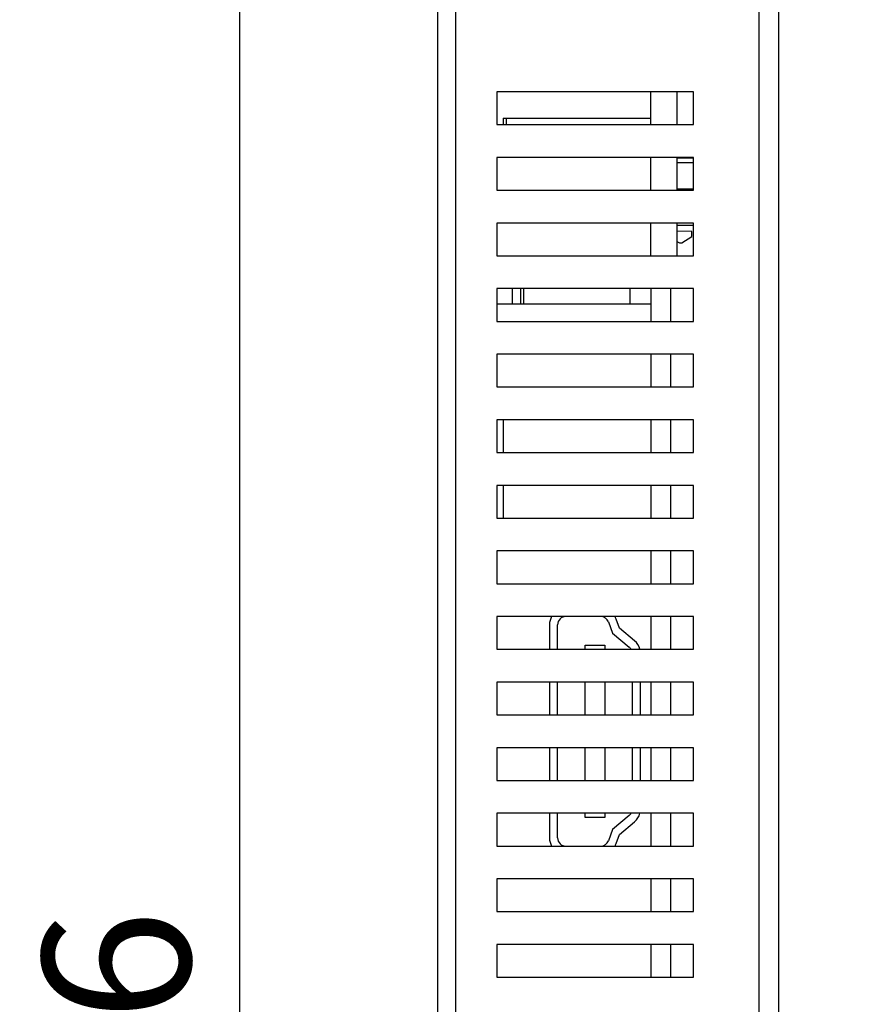
# Model space of a CAD drawing. Extents: x 0 to 1186, y 0 to 805.
# Drawn here: x 118 to 169, y 407 to 467 of the extents above; entities that cross this region are included whole.
import ezdxf

# ---------------------------------------------------------------- set-up
doc = ezdxf.new("R2010")
doc.units = 0
doc.header["$MEASUREMENT"] = 0
doc.layers.get('Defpoints').update_dxf_attribs({"linetype": 'CONTINUOUS'})
doc.layers.add('1_外観図', color=7, linetype='CONTINUOUS')
doc.layers.add('2_外観図(拡張付)', color=7, linetype='CONTINUOUS')
doc.styles.get("Standard").update_dxf_attribs({"font": 'SIMPLEX.SHX', "bigfont": 'BIGFONT.shx'})
doc.dimstyles.new('SUNPO', dxfattribs={"dimscale": 0, "dimtxt": 3, "dimasz": 2.5, "dimexe": 2.2, "dimexo": 0.5, "dimgap": 1, "dimtad": 1, "dimdec": 1, "dimzin": 12, "dimdsep": 46, "dimtxsty": 'STANDARD', "dimcen": 0, "dimclrd": 3, "dimclre": 3, "dimclrt": 4, "dimadec": 0, "dimazin": 0, "dimtfac": 1, "dimtdec": 0, "dimtmove": 0, "dimatfit": 3, "dimfxl": 1, "dimtolj": 1, "dimtzin": 0, "dimarcsym": 0})

# ---------------------------------------------------------------- blocks, each defined once
blk = doc.blocks.new('*D7')
at = {"layer": '2_外観図(拡張付)', "color": 3, "lineweight": -2}
for p, q in [((214.001, 505.955), (129.603, 505.955)), ((131.803, 498.455), (131.803, 307.455)), ((214.001, 299.955), (129.603, 299.955))]:
    blk.add_line(p, q, dxfattribs=at)
at = {"layer": '2_外観図(拡張付)', "color": 3}
for points in [[(130.553, 498.455), (133.053, 498.455), (131.803, 505.955)], [(130.553, 307.455), (133.053, 307.455), (131.803, 299.955)]]:
    blk.add_solid(points, dxfattribs=at)
at = {"layer": 'Defpoints', "color": 0}
for p in [(214.501, 505.955), (131.803, 299.955), (214.501, 299.955)]:
    blk.add_point(p, dxfattribs=at)
at = {"layer": '2_外観図(拡張付)', "color": 4, "insert": (124.303, 402.955), "char_height": 9, "attachment_point": 5, "rotation": 90}
blk.add_mtext('\\A1;206', dxfattribs=at)
blk = doc.blocks.new('*D14')
at = {"layer": '1_外観図', "color": 3, "lineweight": -2}
for p, q in [((214.001, 505.955), (129.603, 505.955)), ((131.803, 498.455), (131.803, 307.455)), ((214.001, 299.955), (129.603, 299.955))]:
    blk.add_line(p, q, dxfattribs=at)
at = {"layer": '1_外観図', "color": 3}
for points in [[(130.553, 498.455), (133.053, 498.455), (131.803, 505.955)], [(130.553, 307.455), (133.053, 307.455), (131.803, 299.955)]]:
    blk.add_solid(points, dxfattribs=at)
at = {"layer": 'Defpoints', "color": 0}
for p in [(214.501, 505.955), (131.803, 299.955), (214.501, 299.955)]:
    blk.add_point(p, dxfattribs=at)
at = {"layer": '1_外観図', "color": 4, "insert": (124.303, 402.955), "char_height": 9, "attachment_point": 5, "rotation": 90}
blk.add_mtext('\\A1;206', dxfattribs=at)

msp = doc.modelspace()

# ---------------------------------------------------------------- linework, layer by layer
at = {"layer": '1_外観図', "linetype": 'Continuous'}
for p, q in [((164.701, 492.155), (164.701, 351.755)), ((163.501, 490.955), (163.501, 352.955))]:
    msp.add_line(p, q, dxfattribs=at)
at = {"layer": '2_外観図(拡張付)', "linetype": 'Continuous'}
for p, q in [((163.501, 493.055), (163.501, 353.555)), ((164.701, 492.155), (164.701, 351.755)), ((163.501, 490.955), (163.501, 352.955)), ((143.901, 361.655), (143.901, 484.955)), ((145.001, 361.755), (145.001, 484.855)), ((147.501, 463.055), (147.501, 461.055)), ((159.501, 463.055), (147.501, 463.055)), ((156.901, 461.055), (156.901, 463.055)), ((158.501, 463.055), (158.501, 461.055)), ((159.501, 461.055), (159.501, 463.055)), ((147.901, 461.455), (147.901, 461.055)), ((147.901, 461.455), (156.901, 461.455)), ((148.101, 461.055), (148.101, 461.455)), ((147.501, 461.055), (159.501, 461.055)), ((147.501, 459.055), (147.501, 457.055)), ((159.501, 459.055), (147.501, 459.055)), ((156.901, 457.055), (156.901, 459.055)), ((158.501, 459.055), (158.501, 457.055)), ((159.501, 459.015), (158.501, 459.015)), ((159.501, 457.055), (159.501, 459.055)), ((159.501, 458.715), (158.501, 458.715)), ((147.501, 457.055), (159.501, 457.055)), ((159.501, 457.11), (158.501, 457.11)), ((147.501, 455.055), (147.501, 453.055)), ((159.501, 455.055), (147.501, 455.055)), ((156.901, 453.055), (156.901, 455.055)), ((158.501, 455.055), (158.501, 453.055)), ((159.501, 454.905), (158.501, 454.905)), ((159.501, 453.055), (159.501, 455.055)), ((159.401, 454.535), (158.501, 454.558)), ((158.801, 453.855), (159.401, 454.225)), ((159.401, 454.225), (159.401, 454.535)), ((158.501, 453.921), (158.651, 453.855)), ((158.651, 453.855), (158.801, 453.855)), ((147.501, 453.055), (159.501, 453.055)), ((147.501, 451.055), (147.501, 449.055)), ((159.501, 451.055), (147.501, 451.055)), ((148.451, 451.055), (148.451, 450.13)), ((148.951, 451.055), (148.951, 450.13)), ((149.151, 450.13), (149.151, 451.055)), ((155.651, 450.13), (155.651, 451.055)), ((156.901, 451.055), (156.901, 449.055)), ((158.101, 451.055), (158.101, 449.055)), ((159.501, 449.055), (159.501, 451.055)), ((147.501, 450.13), (156.901, 450.13)), ((147.501, 449.055), (159.501, 449.055)), ((147.501, 447.055), (147.501, 445.055)), ((159.501, 447.055), (147.501, 447.055)), ((156.901, 447.055), (156.901, 445.055)), ((158.101, 447.055), (158.101, 445.055)), ((159.501, 445.055), (159.501, 447.055)), ((147.501, 445.055), (159.501, 445.055)), ((147.501, 443.055), (147.501, 441.055)), ((159.501, 443.055), (147.501, 443.055)), ((147.901, 443.055), (147.901, 441.055)), ((156.901, 443.055), (156.901, 441.055)), ((158.101, 443.055), (158.101, 441.055)), ((159.501, 441.055), (159.501, 443.055)), ((147.501, 441.055), (159.501, 441.055)), ((147.501, 439.055), (147.501, 437.055)), ((159.501, 439.055), (147.501, 439.055)), ((147.901, 439.055), (147.901, 437.055)), ((156.901, 439.055), (156.901, 437.055)), ((158.101, 439.055), (158.101, 437.055)), ((159.501, 437.055), (159.501, 439.055)), ((147.501, 437.055), (159.501, 437.055)), ((147.501, 435.055), (147.501, 433.055)), ((159.501, 435.055), (147.501, 435.055)), ((156.901, 435.055), (156.901, 433.055)), ((158.101, 435.055), (158.101, 433.055)), ((159.501, 433.055), (159.501, 435.055)), ((147.501, 433.055), (159.501, 433.055)), ((147.501, 431.055), (147.501, 429.055)), ((159.501, 431.055), (147.501, 431.055)), ((154.323, 430.726), (154.571, 430.045)), ((154.995, 430.342), (154.793, 430.897)), ((156.901, 431.055), (156.901, 429.055)), ((158.101, 431.055), (158.101, 429.055)), ((159.501, 429.055), (159.501, 431.055)), ((150.721, 430.555), (150.721, 429.055)), ((151.221, 429.055), (151.221, 430.555)), ((154.571, 430.045), (155.592, 429.188)), ((155.914, 429.571), (154.995, 430.342)), ((147.501, 429.055), (159.501, 429.055)), ((152.896, 429.055), (152.896, 429.305)), ((152.896, 429.305), (154.096, 429.305)), ((154.096, 429.305), (154.096, 429.055)), ((147.501, 427.055), (147.501, 425.055)), ((159.501, 427.055), (147.501, 427.055)), ((150.721, 427.055), (150.721, 425.055)), ((151.221, 425.055), (151.221, 427.055)), ((152.896, 425.055), (152.896, 427.055)), ((154.096, 427.055), (154.096, 425.055)), ((155.771, 427.055), (155.771, 425.055)), ((156.271, 425.055), (156.271, 427.055)), ((156.901, 427.055), (156.901, 425.055)), ((158.101, 427.055), (158.101, 425.055)), ((159.501, 425.055), (159.501, 427.055)), ((147.501, 425.055), (159.501, 425.055)), ((147.501, 423.055), (147.501, 421.055)), ((159.501, 423.055), (147.501, 423.055)), ((150.721, 423.055), (150.721, 421.055)), ((151.221, 421.055), (151.221, 423.055)), ((152.896, 421.055), (152.896, 423.055)), ((154.096, 423.055), (154.096, 421.055)), ((155.771, 423.055), (155.771, 421.055)), ((156.271, 421.055), (156.271, 423.055)), ((156.901, 423.055), (156.901, 421.055)), ((158.101, 423.055), (158.101, 421.055)), ((159.501, 421.055), (159.501, 423.055)), ((147.501, 421.055), (159.501, 421.055)), ((147.501, 419.055), (147.501, 417.055)), ((159.501, 419.055), (147.501, 419.055)), ((150.721, 419.055), (150.721, 417.555)), ((151.221, 417.555), (151.221, 419.055)), ((152.896, 418.805), (152.896, 419.055)), ((154.096, 418.805), (152.896, 418.805)), ((154.096, 419.055), (154.096, 418.805)), ((155.592, 418.922), (154.571, 418.064)), ((156.901, 419.055), (156.901, 417.055)), ((158.101, 419.055), (158.101, 417.055)), ((159.501, 417.055), (159.501, 419.055)), ((154.571, 418.064), (154.323, 417.384)), ((154.995, 417.768), (155.914, 418.539)), ((154.793, 417.213), (154.995, 417.768)), ((147.501, 417.055), (159.501, 417.055)), ((147.501, 415.055), (147.501, 413.055)), ((159.501, 415.055), (147.501, 415.055)), ((156.901, 415.055), (156.901, 413.055)), ((158.101, 415.055), (158.101, 413.055)), ((159.501, 413.055), (159.501, 415.055)), ((147.501, 413.055), (159.501, 413.055)), ((147.501, 411.055), (147.501, 409.055)), ((159.501, 411.055), (147.501, 411.055)), ((156.901, 411.055), (156.901, 409.055)), ((158.101, 411.055), (158.101, 409.055)), ((159.501, 409.055), (159.501, 411.055)), ((147.501, 409.055), (159.501, 409.055))]:
    msp.add_line(p, q, dxfattribs=at)
for centre, radius, start, end in [((151.721, 430.555), 1, 149.99964, 180), ((151.721, 430.555), 0.5, 90, 180), ((153.853, 430.555), 0.5, 20, 90), ((153.853, 430.555), 1, 20, 30.00445), ((155.271, 428.805), 1, 14.47871, 50), ((155.271, 428.805), 0.5, 30.00597, 50), ((155.271, 419.305), 0.5, 310, 329.99403), ((155.271, 419.305), 1, 310, 345.52129), ((151.721, 417.555), 1, 180, 210.00018), ((151.721, 417.555), 0.5, 180, 270), ((153.853, 417.555), 0.5, 270, 340), ((153.853, 417.555), 1, 329.99555, 340)]:
    msp.add_arc(centre, radius, start, end, dxfattribs=at)

# ---------------------------------------------------------------- dimensions: what is measured, and where the dimension line sits
at = {"layer": '1_外観図'}
dim = msp.add_linear_dim(base=(131.803, 299.955), p1=(214.501, 505.955), p2=(214.501, 299.955), angle=90, dimstyle='SUNPO', override={"dimscale": 1, "dimtxt": 9, "dimasz": 7.5, "dimgap": 3}, dxfattribs=at)
dim.commit()
dim.dimension.update_dxf_attribs({"geometry": '*D14', "text_midpoint": (131.803, 402.955), "dimtype": 160})
at = {"layer": '2_外観図(拡張付)'}
dim = msp.add_linear_dim(base=(131.803, 299.955), p1=(214.501, 505.955), p2=(214.501, 299.955), angle=90, dimstyle='SUNPO', override={"dimscale": 1, "dimtxt": 9, "dimasz": 7.5, "dimgap": 3}, dxfattribs=at)
dim.commit()
dim.dimension.update_dxf_attribs({"geometry": '*D7', "text_midpoint": (131.803, 402.955), "dimtype": 160})

doc.saveas('drawing.dxf')
